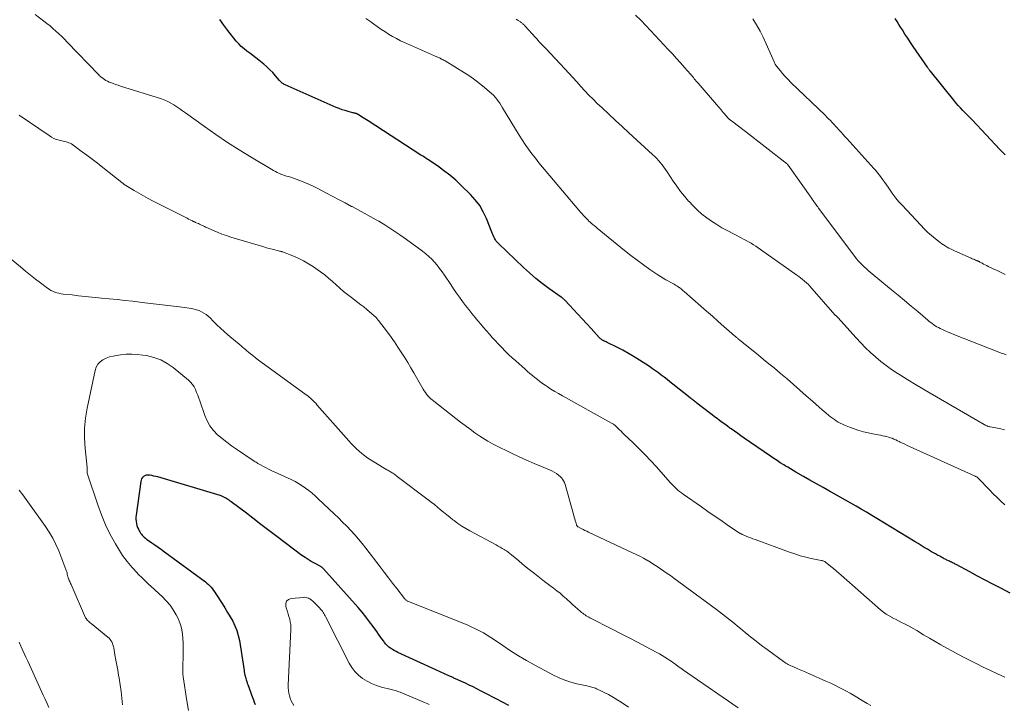
# Model space of a CAD drawing. Units: feet. Extents: x 1945000 to 1950039, y 539994 to 545000.
# Drawn here: x 1945374 to 1945585, y 541630 to 541777 of the extents above; entities that cross this region are included whole.
import ezdxf

# ---------------------------------------------------------------- set-up
doc = ezdxf.new("R2010")
doc.units = ezdxf.units.FT
doc.header["$LTSCALE"] = 100
doc.header["$MEASUREMENT"] = 0
doc.layers.add('CONTOUR INDEX', color=32, linetype='Continuous', lineweight=25)
doc.layers.add('CONTOUR INTERMEDIATE', color=40, linetype='Continuous', lineweight=15)

msp = doc.modelspace()

# ---------------------------------------------------------------- linework, layer by layer
at = {"layer": 'CONTOUR INDEX', "flags": 128}
for points, elevation in [([(1945586.43, 541653.91), (1945584.41, 541654.97), (1945582.75, 541655.84), (1945581.09, 541656.72), (1945579.44, 541657.6), (1945577.79, 541658.49), (1945574.89, 541660.05), (1945574.69, 541660.15), (1945574.49, 541660.26), (1945574.28, 541660.36), (1945574.08, 541660.45), (1945573.87, 541660.55), (1945573.66, 541660.64), (1945573.46, 541660.74), (1945573.25, 541660.84), (1945572.9, 541661.01), (1945572.71, 541661.11), (1945572.52, 541661.21), (1945572.32, 541661.3), (1945572.13, 541661.41), (1945571.94, 541661.51), (1945571.75, 541661.61), (1945571.56, 541661.71), (1945571.37, 541661.81), (1945570.89, 541662.07), (1945570.46, 541662.31), (1945570.03, 541662.55), (1945569.61, 541662.8), (1945569.19, 541663.04), (1945568.71, 541663.33), (1945568.05, 541663.73), (1945567.39, 541664.13), (1945566.73, 541664.52), (1945566.08, 541664.92), (1945557.89, 541669.91), (1945556.79, 541670.57), (1945555.68, 541671.23), (1945554.57, 541671.88), (1945553.45, 541672.52), (1945547.77, 541675.74), (1945546.37, 541676.53), (1945544.97, 541677.32), (1945543.58, 541678.11), (1945542.18, 541678.9), (1945540.55, 541679.83), (1945539.97, 541680.16), (1945539.39, 541680.5), (1945538.82, 541680.85), (1945538.24, 541681.2), (1945537.95, 541681.38), (1945537.23, 541681.83), (1945536.52, 541682.29), (1945535.82, 541682.76), (1945535.12, 541683.24), (1945529.52, 541687.08), (1945528.81, 541687.57), (1945528.11, 541688.06), (1945527.42, 541688.55), (1945526.72, 541689.05), (1945526.44, 541689.25), (1945525.89, 541689.65), (1945525.34, 541690.06), (1945524.79, 541690.46), (1945524.24, 541690.87), (1945523.7, 541691.27), (1945523.15, 541691.68), (1945522.61, 541692.1), (1945522.07, 541692.51), (1945519.39, 541694.57), (1945519.21, 541694.71), (1945519.02, 541694.86), (1945518.84, 541695), (1945518.65, 541695.15), (1945518.47, 541695.29), (1945518.29, 541695.44), (1945518.1, 541695.58), (1945517.92, 541695.73), (1945514.22, 541698.65), (1945513.61, 541699.14), (1945512.99, 541699.62), (1945512.37, 541700.1), (1945511.75, 541700.57), (1945511.12, 541701.04), (1945510.49, 541701.5), (1945509.85, 541701.95), (1945509.2, 541702.38), (1945507.1, 541703.76), (1945505.91, 541704.51), (1945504.71, 541705.22), (1945503.49, 541705.89), (1945502.24, 541706.53), (1945500.13, 541707.56), (1945499.93, 541707.66), (1945499.73, 541707.76), (1945499.53, 541707.86), (1945499.33, 541707.97), (1945499.14, 541708.07), (1945499.04, 541708.13), (1945498.95, 541708.19), (1945498.85, 541708.25), (1945498.76, 541708.33), (1945498.68, 541708.4), (1945498.59, 541708.48), (1945498.51, 541708.56), (1945498.43, 541708.65), (1945496.72, 541710.54), (1945495.78, 541711.57), (1945494.84, 541712.6), (1945493.89, 541713.62), (1945492.94, 541714.64), (1945491.17, 541716.53), (1945491.07, 541716.63), (1945490.97, 541716.73), (1945490.87, 541716.82), (1945490.76, 541716.91), (1945490.65, 541717), (1945490.54, 541717.08), (1945490.43, 541717.17), (1945490.32, 541717.25), (1945487.67, 541719.13), (1945486.25, 541720.18), (1945484.87, 541721.27), (1945483.53, 541722.42), (1945482.23, 541723.61), (1945476.89, 541728.71), (1945476.65, 541728.97), (1945476.43, 541729.24), (1945476.23, 541729.53), (1945476.06, 541729.84), (1945475.91, 541730.15), (1945475.76, 541730.48), (1945475.62, 541730.8), (1945475.48, 541731.13), (1945474.32, 541734.05), (1945473.65, 541735.47), (1945472.87, 541736.82), (1945471.93, 541738.06), (1945470.88, 541739.23), (1945468.94, 541741.14), (1945467.73, 541742.27), (1945466.48, 541743.35), (1945465.16, 541744.36), (1945463.81, 541745.32), (1945461.77, 541746.67), (1945461.4, 541746.92), (1945461.04, 541747.16), (1945460.67, 541747.39), (1945460.3, 541747.63), (1945448.97, 541754.94), (1945448.63, 541755.16), (1945448.28, 541755.39), (1945447.94, 541755.61), (1945447.59, 541755.84), (1945447.07, 541756.19), (1945446.99, 541756.24), (1945446.91, 541756.29), (1945446.82, 541756.34), (1945446.74, 541756.39), (1945446.66, 541756.43), (1945446.57, 541756.47), (1945446.48, 541756.5), (1945446.39, 541756.53), (1945446.3, 541756.56), (1945446.16, 541756.6), (1945446.02, 541756.64), (1945445.88, 541756.68), (1945445.74, 541756.71), (1945444.71, 541756.97), (1945444.07, 541757.15), (1945443.43, 541757.35), (1945442.8, 541757.59), (1945442.18, 541757.84), (1945431.21, 541762.69), (1945431.04, 541762.77), (1945430.88, 541762.85), (1945430.72, 541762.95), (1945430.56, 541763.05), (1945430.42, 541763.17), (1945430.28, 541763.29), (1945430.15, 541763.42), (1945430.02, 541763.56), (1945429.14, 541764.61), (1945428.56, 541765.27), (1945427.96, 541765.9), (1945427.33, 541766.49), (1945426.67, 541767.07), (1945425.58, 541767.97), (1945424.97, 541768.47), (1945424.34, 541768.95), (1945423.7, 541769.42), (1945423.06, 541769.88), (1945422.43, 541770.35), (1945421.83, 541770.86), (1945421.28, 541771.42), (1945420.76, 541772.01), (1945418.94, 541774.26), (1945418.08, 541775.42), (1945417.27, 541776.63)], 1060), ([(1945585.34, 541747.66), (1945584.8, 541748.23), (1945584.25, 541748.8), (1945578.34, 541755.11), (1945577.84, 541755.64), (1945577.33, 541756.17), (1945576.82, 541756.69), (1945576.31, 541757.2), (1945575.81, 541757.72), (1945575.31, 541758.26), (1945574.83, 541758.8), (1945574.37, 541759.36), (1945569.35, 541765.57), (1945569.26, 541765.68), (1945569.18, 541765.78), (1945569.1, 541765.89), (1945569.03, 541766), (1945568.95, 541766.11), (1945568.87, 541766.22), (1945568.8, 541766.33), (1945568.72, 541766.44), (1945565.68, 541770.86), (1945565.08, 541771.74), (1945564.49, 541772.62), (1945563.91, 541773.51), (1945563.35, 541774.41), (1945562.99, 541774.98), (1945562.6, 541775.59), (1945562.22, 541776.2), (1945561.84, 541776.82)], 1080), ([(1945479.13, 541629.87), (1945477.76, 541630.59), (1945476.39, 541631.31), (1945473.89, 541632.64), (1945473.08, 541633.06), (1945472.27, 541633.47), (1945471.46, 541633.87), (1945470.64, 541634.27), (1945469.82, 541634.65), (1945469, 541635.03), (1945468.17, 541635.41), (1945467.34, 541635.78), (1945467.16, 541635.87), (1945466.24, 541636.28), (1945465.32, 541636.69), (1945464.4, 541637.11), (1945463.48, 541637.53), (1945455.37, 541641.25), (1945454.96, 541641.44), (1945454.57, 541641.65), (1945454.18, 541641.88), (1945453.8, 541642.13), (1945453.45, 541642.4), (1945453.11, 541642.69), (1945452.81, 541643.02), (1945452.53, 541643.36), (1945452.32, 541643.66), (1945451.95, 541644.17), (1945451.58, 541644.68), (1945451.21, 541645.19), (1945450.84, 541645.71), (1945450.07, 541646.79), (1945449.3, 541647.83), (1945448.51, 541648.86), (1945447.69, 541649.86), (1945446.84, 541650.84), (1945439.47, 541659.14), (1945439.39, 541659.22), (1945439.3, 541659.3), (1945439.21, 541659.38), (1945439.12, 541659.45), (1945439.02, 541659.52), (1945438.92, 541659.58), (1945438.82, 541659.64), (1945438.72, 541659.7), (1945437.51, 541660.32), (1945436.82, 541660.71), (1945436.14, 541661.11), (1945435.48, 541661.55), (1945434.83, 541662.02), (1945429.46, 541666.07), (1945427.75, 541667.36), (1945426.05, 541668.65), (1945424.34, 541669.94), (1945422.64, 541671.23), (1945419.68, 541673.46), (1945419.45, 541673.63), (1945419.22, 541673.8), (1945418.99, 541673.96), (1945418.76, 541674.12), (1945418.56, 541674.25), (1945418.42, 541674.33), (1945418.27, 541674.42), (1945418.13, 541674.5), (1945417.98, 541674.57), (1945417.82, 541674.63), (1945417.67, 541674.7), (1945417.51, 541674.75), (1945417.35, 541674.8), (1945403.95, 541678.78), (1945403.54, 541678.89), (1945403.12, 541678.99), (1945402.7, 541679.08), (1945402.28, 541679.16), (1945402.08, 541679.19), (1945401.76, 541679.2), (1945401.46, 541679.16), (1945401.18, 541679.04), (1945400.91, 541678.88), (1945400.69, 541678.65), (1945400.5, 541678.4), (1945400.38, 541678.11), (1945400.3, 541677.8), (1945399.32, 541670.63), (1945399.28, 541670.18), (1945399.27, 541669.73), (1945399.31, 541669.29), (1945399.38, 541668.85), (1945399.39, 541668.79), (1945399.5, 541668.38), (1945399.63, 541667.99), (1945399.8, 541667.61), (1945399.99, 541667.23), (1945400.12, 541667.02), (1945400.28, 541666.77), (1945400.45, 541666.53), (1945400.65, 541666.31), (1945400.85, 541666.09), (1945401.07, 541665.89), (1945401.3, 541665.69), (1945401.54, 541665.51), (1945401.78, 541665.33), (1945402.67, 541664.73), (1945403.36, 541664.25), (1945404.05, 541663.77), (1945404.73, 541663.28), (1945405.41, 541662.79), (1945414.16, 541656.36), (1945414.49, 541656.1), (1945414.81, 541655.81), (1945415.11, 541655.5), (1945415.39, 541655.18), (1945415.66, 541654.84), (1945415.91, 541654.5), (1945416.16, 541654.14), (1945416.39, 541653.78), (1945417.73, 541651.69), (1945418.31, 541650.76), (1945418.89, 541649.82), (1945419.45, 541648.88), (1945420, 541647.92), (1945420.49, 541646.94), (1945420.9, 541645.94), (1945421.2, 541644.9), (1945421.43, 541643.83), (1945422.43, 541637.38), (1945422.46, 541637.21), (1945422.49, 541637.04), (1945422.52, 541636.87), (1945422.55, 541636.69), (1945422.58, 541636.52), (1945422.62, 541636.36), (1945422.66, 541636.19), (1945422.71, 541636.02), (1945422.8, 541635.7), (1945422.9, 541635.37), (1945423.01, 541635.04), (1945423.12, 541634.71), (1945423.23, 541634.39), (1945424.23, 541631.6), (1945424.42, 541631.09), (1945424.62, 541630.58), (1945424.83, 541630.08)], 1040)]:
    msp.add_lwpolyline(points, dxfattribs=dict(at, elevation=elevation))
at = {"layer": 'CONTOUR INTERMEDIATE', "flags": 128}
for points, elevation in [([(1945585.27, 541635.98), (1945583.73, 541636.68), (1945582.19, 541637.39), (1945580.67, 541638.12), (1945579.15, 541638.87), (1945577.88, 541639.51), (1945576.61, 541640.16), (1945575.34, 541640.82), (1945574.09, 541641.49), (1945572.84, 541642.18), (1945571.6, 541642.89), (1945570.36, 541643.6), (1945569.13, 541644.32), (1945567.91, 541645.05), (1945566.43, 541645.94), (1945565.79, 541646.31), (1945565.15, 541646.67), (1945564.5, 541647.02), (1945563.84, 541647.36), (1945563.18, 541647.68), (1945562.51, 541648.02), (1945561.85, 541648.35), (1945561.19, 541648.68), (1945561.17, 541648.69), (1945560.52, 541649.06), (1945559.88, 541649.45), (1945559.28, 541649.9), (1945558.7, 541650.37), (1945550.28, 541657.76), (1945549.72, 541658.24), (1945549.16, 541658.72), (1945548.6, 541659.19), (1945548.04, 541659.66), (1945546.93, 541660.58), (1945546.82, 541660.66), (1945546.79, 541660.67), (1945546.78, 541660.68), (1945546.76, 541660.69), (1945546.51, 541660.78), (1945546.37, 541660.82), (1945546.23, 541660.87), (1945546.09, 541660.91), (1945545.94, 541660.94), (1945543.85, 541661.37), (1945542.67, 541661.64), (1945541.5, 541661.95), (1945540.34, 541662.31), (1945539.19, 541662.7), (1945531.86, 541665.39), (1945531.37, 541665.57), (1945530.89, 541665.75), (1945530.41, 541665.94), (1945529.94, 541666.13), (1945529.15, 541666.45), (1945529.07, 541666.49), (1945528.98, 541666.52), (1945528.9, 541666.56), (1945528.82, 541666.61), (1945528.74, 541666.65), (1945528.66, 541666.7), (1945528.58, 541666.74), (1945528.51, 541666.79), (1945525.87, 541668.57), (1945524.48, 541669.51), (1945523.1, 541670.46), (1945521.72, 541671.41), (1945520.34, 541672.37), (1945516.42, 541675.11), (1945516.05, 541675.38), (1945515.68, 541675.67), (1945515.32, 541675.97), (1945514.98, 541676.28), (1945514.64, 541676.6), (1945514.31, 541676.93), (1945513.99, 541677.26), (1945513.67, 541677.61), (1945510.71, 541680.93), (1945509.5, 541682.25), (1945508.27, 541683.55), (1945507.01, 541684.83), (1945505.73, 541686.08), (1945503.75, 541687.97), (1945503.45, 541688.26), (1945503.14, 541688.56), (1945502.83, 541688.85), (1945502.53, 541689.15), (1945502.15, 541689.52), (1945502.03, 541689.63), (1945501.91, 541689.74), (1945501.79, 541689.85), (1945501.66, 541689.95), (1945501.53, 541690.05), (1945501.4, 541690.14), (1945501.26, 541690.23), (1945501.12, 541690.31), (1945490.58, 541696.15), (1945489.75, 541696.62), (1945488.94, 541697.1), (1945488.13, 541697.6), (1945487.34, 541698.12), (1945486.9, 541698.42), (1945486.34, 541698.81), (1945485.78, 541699.21), (1945485.24, 541699.62), (1945484.69, 541700.04), (1945484.16, 541700.47), (1945483.63, 541700.91), (1945483.11, 541701.36), (1945482.6, 541701.81), (1945480.58, 541703.6), (1945479.82, 541704.3), (1945479.07, 541705.01), (1945478.34, 541705.73), (1945477.62, 541706.46), (1945477.49, 541706.6), (1945476.84, 541707.28), (1945476.2, 541707.96), (1945475.57, 541708.65), (1945474.94, 541709.35), (1945474.32, 541710.05), (1945473.7, 541710.76), (1945473.09, 541711.47), (1945472.49, 541712.19), (1945471.9, 541712.9), (1945471.21, 541713.75), (1945470.52, 541714.61), (1945469.86, 541715.47), (1945469.2, 541716.35), (1945468.55, 541717.23), (1945467.92, 541718.12), (1945467.3, 541719.02), (1945466.68, 541719.92), (1945465.32, 541721.96), (1945464.82, 541722.68), (1945464.3, 541723.38), (1945463.75, 541724.06), (1945463.19, 541724.73), (1945462.6, 541725.37), (1945461.98, 541725.98), (1945461.32, 541726.54), (1945460.63, 541727.08), (1945457.22, 541729.58), (1945455.77, 541730.61), (1945454.29, 541731.61), (1945452.79, 541732.56), (1945451.26, 541733.47), (1945450.72, 541733.78), (1945449.44, 541734.51), (1945448.15, 541735.23), (1945446.86, 541735.93), (1945445.55, 541736.63), (1945445.46, 541736.67), (1945444.11, 541737.39), (1945442.76, 541738.1), (1945441.41, 541738.81), (1945440.06, 541739.52), (1945438.06, 541740.57), (1945437.24, 541740.98), (1945436.42, 541741.37), (1945435.58, 541741.73), (1945434.73, 541742.07), (1945434.14, 541742.29), (1945433.58, 541742.5), (1945433.01, 541742.7), (1945432.43, 541742.88), (1945431.85, 541743.06), (1945431.52, 541743.16), (1945431.11, 541743.29), (1945430.71, 541743.43), (1945430.31, 541743.59), (1945429.91, 541743.76), (1945429.52, 541743.94), (1945429.14, 541744.14), (1945428.76, 541744.34), (1945428.39, 541744.55), (1945423.96, 541747.18), (1945421.4, 541748.75), (1945418.87, 541750.36), (1945416.38, 541752.04), (1945413.93, 541753.77), (1945409.87, 541756.7), (1945409.26, 541757.13), (1945408.65, 541757.56), (1945408.03, 541757.98), (1945407.41, 541758.39), (1945406.78, 541758.77), (1945406.13, 541759.11), (1945405.45, 541759.4), (1945404.75, 541759.65), (1945396, 541762.41), (1945395.47, 541762.58), (1945394.94, 541762.76), (1945394.41, 541762.95), (1945393.88, 541763.14), (1945393.53, 541763.27), (1945393.19, 541763.42), (1945392.86, 541763.59), (1945392.55, 541763.78), (1945392.25, 541764), (1945392, 541764.2), (1945391.83, 541764.33), (1945391.67, 541764.47), (1945391.52, 541764.62), (1945391.37, 541764.77), (1945384.58, 541771.8), (1945383.98, 541772.4), (1945383.39, 541773), (1945382.78, 541773.58), (1945382.16, 541774.16), (1945381.53, 541774.72), (1945380.89, 541775.27), (1945380.24, 541775.8), (1945379.57, 541776.31), (1945377.74, 541777.68)], 1056), ([(1945585.26, 541672.86), (1945584.44, 541673.64), (1945583.62, 541674.42), (1945582.82, 541675.21), (1945582.03, 541676.02), (1945579.57, 541678.54), (1945579.5, 541678.6), (1945579.43, 541678.67), (1945579.36, 541678.72), (1945579.28, 541678.78), (1945579.19, 541678.83), (1945579.11, 541678.88), (1945579.03, 541678.92), (1945578.94, 541678.96), (1945564.87, 541685.31), (1945564.38, 541685.54), (1945563.88, 541685.77), (1945563.39, 541686), (1945562.9, 541686.25), (1945562.65, 541686.37), (1945562.29, 541686.55), (1945561.92, 541686.72), (1945561.55, 541686.89), (1945561.18, 541687.05), (1945560.81, 541687.19), (1945560.42, 541687.32), (1945560.04, 541687.42), (1945559.64, 541687.51), (1945559.54, 541687.53), (1945559.09, 541687.61), (1945558.64, 541687.7), (1945558.19, 541687.79), (1945557.74, 541687.88), (1945556.06, 541688.23), (1945555.03, 541688.47), (1945554.01, 541688.75), (1945553.01, 541689.09), (1945552.01, 541689.46), (1945550.96, 541689.89), (1945550.51, 541690.09), (1945550.07, 541690.3), (1945549.63, 541690.54), (1945549.21, 541690.79), (1945548.8, 541691.06), (1945548.4, 541691.35), (1945548, 541691.65), (1945547.62, 541691.96), (1945546.94, 541692.53), (1945546.22, 541693.14), (1945545.51, 541693.75), (1945544.81, 541694.37), (1945544.1, 541695), (1945542.79, 541696.17), (1945541.43, 541697.38), (1945540.07, 541698.57), (1945538.68, 541699.75), (1945537.29, 541700.92), (1945535.88, 541702.1), (1945534.77, 541703.02), (1945533.65, 541703.94), (1945532.54, 541704.85), (1945531.42, 541705.75), (1945529.71, 541707.12), (1945529.44, 541707.34), (1945529.17, 541707.56), (1945528.9, 541707.77), (1945528.63, 541707.99), (1945528.31, 541708.24), (1945528.2, 541708.34), (1945528.09, 541708.43), (1945527.98, 541708.52), (1945527.87, 541708.61), (1945527.76, 541708.7), (1945527.65, 541708.8), (1945527.54, 541708.89), (1945527.43, 541708.99), (1945525.17, 541710.98), (1945523.94, 541712.07), (1945522.7, 541713.16), (1945521.46, 541714.25), (1945520.22, 541715.33), (1945516.63, 541718.47), (1945516.46, 541718.61), (1945516.3, 541718.75), (1945516.14, 541718.89), (1945515.98, 541719.03), (1945515.81, 541719.16), (1945515.64, 541719.29), (1945515.46, 541719.41), (1945515.29, 541719.53), (1945515.07, 541719.66), (1945514.79, 541719.84), (1945514.49, 541720.01), (1945514.2, 541720.18), (1945513.9, 541720.34), (1945513.32, 541720.64), (1945512.73, 541720.95), (1945512.16, 541721.29), (1945511.59, 541721.64), (1945511.04, 541722), (1945509.33, 541723.17), (1945507.94, 541724.15), (1945506.57, 541725.15), (1945505.22, 541726.19), (1945503.89, 541727.25), (1945498, 541732.04), (1945497.71, 541732.28), (1945497.42, 541732.52), (1945497.12, 541732.77), (1945496.83, 541733.02), (1945496.55, 541733.27), (1945496.27, 541733.53), (1945496, 541733.8), (1945495.73, 541734.07), (1945495.54, 541734.28), (1945495.18, 541734.67), (1945494.82, 541735.06), (1945494.48, 541735.46), (1945494.13, 541735.86), (1945487.1, 541744.12), (1945486.32, 541745.05), (1945485.55, 541745.99), (1945484.79, 541746.95), (1945484.04, 541747.91), (1945483.32, 541748.89), (1945482.61, 541749.89), (1945481.94, 541750.9), (1945481.3, 541751.93), (1945477.76, 541757.78), (1945477.47, 541758.25), (1945477.16, 541758.71), (1945476.84, 541759.16), (1945476.52, 541759.6), (1945476.17, 541760.03), (1945475.8, 541760.44), (1945475.41, 541760.82), (1945475, 541761.19), (1945473.85, 541762.16), (1945472.84, 541762.97), (1945471.81, 541763.76), (1945470.74, 541764.49), (1945469.65, 541765.2), (1945465.47, 541767.78), (1945465.27, 541767.9), (1945465.07, 541768.02), (1945464.87, 541768.12), (1945464.66, 541768.23), (1945464.59, 541768.26), (1945464.42, 541768.35), (1945464.24, 541768.43), (1945464.07, 541768.5), (1945463.89, 541768.58), (1945463.72, 541768.65), (1945463.54, 541768.72), (1945463.37, 541768.8), (1945463.2, 541768.87), (1945456.8, 541771.7), (1945455.92, 541772.11), (1945455.05, 541772.55), (1945454.2, 541773.03), (1945453.37, 541773.53), (1945452.55, 541774.06), (1945451.74, 541774.6), (1945450.94, 541775.16), (1945450.14, 541775.72), (1945449.59, 541776.12), (1945448.52, 541776.88)], 1064), ([(1945585.23, 541688.87), (1945584.15, 541689.12), (1945582.16, 541689.52), (1945582.06, 541689.54), (1945581.96, 541689.56), (1945581.87, 541689.58), (1945581.77, 541689.6), (1945581.67, 541689.63), (1945581.57, 541689.65), (1945581.48, 541689.69), (1945581.39, 541689.72), (1945581.33, 541689.75), (1945581.22, 541689.8), (1945581.1, 541689.86), (1945580.98, 541689.92), (1945580.87, 541689.98), (1945569.34, 541696.69), (1945567.74, 541697.64), (1945566.13, 541698.6), (1945564.54, 541699.57), (1945562.96, 541700.56), (1945562.26, 541700.99), (1945561.05, 541701.79), (1945559.86, 541702.63), (1945558.71, 541703.52), (1945557.59, 541704.45), (1945556.5, 541705.42), (1945555.45, 541706.42), (1945554.43, 541707.46), (1945553.44, 541708.52), (1945549.54, 541712.88), (1945549.49, 541712.93), (1945549.45, 541712.98), (1945549.41, 541713.02), (1945549.36, 541713.07), (1945549.32, 541713.11), (1945549.27, 541713.15), (1945549.22, 541713.19), (1945549.17, 541713.23), (1945549.1, 541713.29), (1945549.09, 541713.31), (1945549.07, 541713.32), (1945549.06, 541713.33), (1945549.04, 541713.35), (1945548.98, 541713.4), (1945548.93, 541713.46), (1945543.58, 541719.6), (1945543.5, 541719.69), (1945543.43, 541719.77), (1945543.35, 541719.85), (1945543.27, 541719.93), (1945543.18, 541720.02), (1945543.1, 541720.1), (1945543.01, 541720.18), (1945542.92, 541720.25), (1945542.34, 541720.73), (1945541.96, 541721.05), (1945541.57, 541721.35), (1945541.18, 541721.65), (1945540.78, 541721.94), (1945532.99, 541727.46), (1945532.5, 541727.81), (1945531.99, 541728.14), (1945531.48, 541728.46), (1945530.96, 541728.77), (1945530.44, 541729.07), (1945529.91, 541729.37), (1945529.38, 541729.66), (1945528.84, 541729.94), (1945525.86, 541731.48), (1945524.72, 541732.11), (1945523.61, 541732.76), (1945522.53, 541733.47), (1945521.48, 541734.21), (1945520.46, 541735.01), (1945519.49, 541735.85), (1945518.57, 541736.75), (1945517.68, 541737.69), (1945517.59, 541737.79), (1945516.72, 541738.83), (1945515.87, 541739.88), (1945515.06, 541740.98), (1945514.29, 541742.09), (1945513.02, 541744.03), (1945512.67, 541744.53), (1945512.32, 541745.04), (1945511.95, 541745.53), (1945511.57, 541746.01), (1945511.17, 541746.48), (1945510.76, 541746.93), (1945510.33, 541747.37), (1945509.89, 541747.79), (1945504.82, 541752.4), (1945503.37, 541753.72), (1945501.93, 541755.05), (1945500.49, 541756.39), (1945499.06, 541757.74), (1945498.05, 541758.69), (1945497.14, 541759.57), (1945496.25, 541760.47), (1945495.38, 541761.4), (1945494.52, 541762.33), (1945493.67, 541763.28), (1945492.82, 541764.22), (1945491.96, 541765.15), (1945491.09, 541766.08), (1945487.03, 541770.41), (1945486.75, 541770.7), (1945486.48, 541770.99), (1945486.2, 541771.29), (1945485.92, 541771.58), (1945485.64, 541771.88), (1945485.36, 541772.17), (1945485.09, 541772.47), (1945484.82, 541772.77), (1945482.59, 541775.23), (1945482.48, 541775.35), (1945482.36, 541775.47), (1945482.24, 541775.59), (1945482.12, 541775.71), (1945481.99, 541775.81), (1945481.86, 541775.92), (1945481.72, 541776.02), (1945481.58, 541776.11), (1945481.09, 541776.43), (1945480.7, 541776.68)], 1068), ([(1945585.6, 541704.91), (1945585.05, 541705.1), (1945584.51, 541705.3), (1945583.97, 541705.51), (1945574.37, 541709.28), (1945573.75, 541709.53), (1945573.14, 541709.79), (1945572.53, 541710.06), (1945571.93, 541710.34), (1945571.44, 541710.57), (1945571.09, 541710.74), (1945570.74, 541710.93), (1945570.4, 541711.14), (1945570.07, 541711.36), (1945569.74, 541711.59), (1945569.42, 541711.83), (1945569.11, 541712.07), (1945568.8, 541712.32), (1945566.63, 541714.17), (1945565.23, 541715.34), (1945563.83, 541716.51), (1945562.43, 541717.68), (1945561.03, 541718.84), (1945556.48, 541722.58), (1945556.03, 541722.96), (1945555.58, 541723.35), (1945555.15, 541723.75), (1945554.72, 541724.16), (1945554.31, 541724.59), (1945553.91, 541725.02), (1945553.53, 541725.48), (1945553.17, 541725.94), (1945545.39, 541736.31), (1945545.23, 541736.54), (1945545.06, 541736.76), (1945544.9, 541736.99), (1945544.73, 541737.22), (1945544.52, 541737.52), (1945544.46, 541737.6), (1945544.41, 541737.68), (1945544.35, 541737.76), (1945544.3, 541737.84), (1945544.24, 541737.92), (1945544.19, 541738), (1945544.13, 541738.09), (1945544.08, 541738.17), (1945544.01, 541738.29), (1945543.91, 541738.43), (1945543.82, 541738.56), (1945543.72, 541738.7), (1945543.63, 541738.84), (1945538.88, 541745.47), (1945538.81, 541745.57), (1945538.74, 541745.66), (1945538.66, 541745.75), (1945538.57, 541745.84), (1945538.49, 541745.92), (1945538.4, 541746), (1945538.31, 541746.07), (1945538.22, 541746.15), (1945529.78, 541752.67), (1945529.19, 541753.13), (1945528.59, 541753.59), (1945527.98, 541754.05), (1945527.38, 541754.51), (1945526.31, 541755.32), (1945526.25, 541755.37), (1945526.18, 541755.42), (1945526.12, 541755.48), (1945526.06, 541755.54), (1945526, 541755.6), (1945525.94, 541755.66), (1945525.88, 541755.72), (1945525.83, 541755.79), (1945525, 541756.77), (1945524.53, 541757.33), (1945524.06, 541757.89), (1945523.58, 541758.44), (1945523.11, 541758.99), (1945519.66, 541763), (1945519.45, 541763.24), (1945519.24, 541763.48), (1945519.03, 541763.73), (1945518.82, 541763.97), (1945518.61, 541764.21), (1945518.4, 541764.45), (1945518.18, 541764.7), (1945517.97, 541764.94), (1945516.7, 541766.4), (1945515.84, 541767.37), (1945514.99, 541768.33), (1945514.12, 541769.29), (1945513.24, 541770.24), (1945509.53, 541774.24), (1945508.45, 541775.37), (1945507.34, 541776.47), (1945506.21, 541777.55)], 1072), ([(1945585.33, 541722.13), (1945584.47, 541722.53), (1945583.62, 541722.93), (1945582.77, 541723.33), (1945581.73, 541723.83), (1945581.4, 541723.99), (1945581.08, 541724.15), (1945580.75, 541724.32), (1945580.43, 541724.49), (1945579.96, 541724.75), (1945579.87, 541724.8), (1945579.79, 541724.84), (1945579.71, 541724.88), (1945579.63, 541724.93), (1945579.54, 541724.97), (1945579.46, 541725.01), (1945579.37, 541725.04), (1945579.29, 541725.08), (1945579, 541725.18), (1945578.77, 541725.27), (1945578.55, 541725.37), (1945578.32, 541725.46), (1945578.1, 541725.56), (1945574.49, 541727.17), (1945574.09, 541727.35), (1945573.69, 541727.55), (1945573.3, 541727.76), (1945572.92, 541727.97), (1945572.54, 541728.2), (1945572.17, 541728.44), (1945571.81, 541728.69), (1945571.45, 541728.96), (1945570.45, 541729.73), (1945569.62, 541730.41), (1945568.81, 541731.11), (1945568.04, 541731.85), (1945567.29, 541732.62), (1945563.31, 541736.89), (1945562.63, 541737.66), (1945561.97, 541738.45), (1945561.34, 541739.27), (1945560.74, 541740.1), (1945560.3, 541740.76), (1945559.94, 541741.28), (1945559.57, 541741.8), (1945559.2, 541742.32), (1945558.83, 541742.83), (1945558.45, 541743.34), (1945558.06, 541743.84), (1945557.65, 541744.32), (1945557.23, 541744.8), (1945551.45, 541751.19), (1945551.05, 541751.63), (1945550.64, 541752.08), (1945550.24, 541752.52), (1945549.84, 541752.96), (1945549.76, 541753.05), (1945549.39, 541753.45), (1945549.03, 541753.84), (1945548.67, 541754.23), (1945548.31, 541754.63), (1945547.94, 541755.02), (1945547.57, 541755.4), (1945547.19, 541755.78), (1945546.81, 541756.16), (1945539.49, 541763.19), (1945538.88, 541763.8), (1945538.29, 541764.42), (1945537.72, 541765.07), (1945537.17, 541765.73), (1945536.44, 541766.65), (1945536.28, 541766.87), (1945536.13, 541767.1), (1945536, 541767.34), (1945535.88, 541767.59), (1945534.2, 541771.47), (1945533.57, 541772.83), (1945532.89, 541774.17), (1945532.14, 541775.47), (1945531.35, 541776.75)], 1076), ([(1945556.58, 541629.92), (1945555.83, 541630.34), (1945555.09, 541630.77), (1945554.36, 541631.21), (1945553.63, 541631.66), (1945552.89, 541632.09), (1945552.15, 541632.52), (1945551.41, 541632.94), (1945550.97, 541633.18), (1945549.99, 541633.7), (1945549.01, 541634.21), (1945548.01, 541634.69), (1945547, 541635.14), (1945543.5, 541636.68), (1945542.83, 541636.97), (1945542.16, 541637.26), (1945541.49, 541637.55), (1945540.82, 541637.83), (1945540.04, 541638.16), (1945539.75, 541638.28), (1945539.48, 541638.41), (1945539.2, 541638.54), (1945538.93, 541638.68), (1945538.66, 541638.83), (1945538.4, 541638.99), (1945538.14, 541639.15), (1945537.89, 541639.33), (1945534.41, 541641.85), (1945533.21, 541642.74), (1945532.03, 541643.64), (1945530.86, 541644.57), (1945529.71, 541645.51), (1945528.67, 541646.38), (1945528.04, 541646.9), (1945527.41, 541647.42), (1945526.79, 541647.94), (1945526.16, 541648.45), (1945525.52, 541648.96), (1945524.88, 541649.46), (1945524.23, 541649.96), (1945523.58, 541650.44), (1945514.4, 541657.17), (1945513.7, 541657.68), (1945513.01, 541658.17), (1945512.31, 541658.67), (1945511.6, 541659.15), (1945510.89, 541659.63), (1945510.17, 541660.09), (1945509.44, 541660.53), (1945508.7, 541660.96), (1945508.67, 541660.98), (1945507.91, 541661.4), (1945507.13, 541661.82), (1945506.35, 541662.21), (1945505.57, 541662.59), (1945496.19, 541666.99), (1945495.79, 541667.18), (1945495.39, 541667.37), (1945494.99, 541667.57), (1945494.59, 541667.77), (1945493.95, 541668.09), (1945493.88, 541668.14), (1945493.82, 541668.18), (1945493.76, 541668.24), (1945493.71, 541668.3), (1945493.66, 541668.38), (1945493.63, 541668.44), (1945493.6, 541668.51), (1945493.58, 541668.58), (1945493.43, 541669.14), (1945493.33, 541669.49), (1945493.23, 541669.85), (1945493.13, 541670.2), (1945493.03, 541670.55), (1945491.14, 541677.18), (1945491, 541677.57), (1945490.83, 541677.94), (1945490.6, 541678.28), (1945490.35, 541678.6), (1945490.15, 541678.81), (1945489.74, 541679.2), (1945489.31, 541679.54), (1945488.84, 541679.83), (1945488.34, 541680.07), (1945486.13, 541680.99), (1945484.51, 541681.68), (1945482.9, 541682.39), (1945481.3, 541683.12), (1945479.71, 541683.87), (1945476.17, 541685.58), (1945475.63, 541685.85), (1945475.1, 541686.14), (1945474.59, 541686.45), (1945474.08, 541686.77), (1945472.92, 541687.53), (1945471.85, 541688.25), (1945470.8, 541688.99), (1945469.76, 541689.76), (1945468.73, 541690.54), (1945463.05, 541694.98), (1945462.71, 541695.25), (1945462.39, 541695.53), (1945462.09, 541695.84), (1945461.8, 541696.15), (1945461.52, 541696.48), (1945461.26, 541696.82), (1945461.02, 541697.18), (1945460.8, 541697.54), (1945458.79, 541701.03), (1945458.13, 541702.16), (1945457.46, 541703.28), (1945456.78, 541704.39), (1945456.09, 541705.49), (1945455.38, 541706.58), (1945454.65, 541707.66), (1945453.89, 541708.72), (1945453.12, 541709.77), (1945451.21, 541712.26), (1945451.1, 541712.41), (1945450.99, 541712.55), (1945450.87, 541712.69), (1945450.76, 541712.82), (1945450.63, 541712.96), (1945450.51, 541713.09), (1945450.37, 541713.21), (1945450.24, 541713.33), (1945449.3, 541714.13), (1945448.68, 541714.64), (1945448.06, 541715.15), (1945447.43, 541715.64), (1945446.79, 541716.13), (1945445.43, 541717.15), (1945444.58, 541717.81), (1945443.75, 541718.49), (1945442.94, 541719.19), (1945442.15, 541719.91), (1945441.35, 541720.63), (1945440.54, 541721.33), (1945439.69, 541721.99), (1945438.83, 541722.63), (1945437.27, 541723.73), (1945436.22, 541724.41), (1945435.14, 541725.04), (1945434.02, 541725.59), (1945432.87, 541726.08), (1945430.68, 541726.92), (1945430.6, 541726.95), (1945430.52, 541726.98), (1945430.44, 541727), (1945430.35, 541727.02), (1945430.27, 541727.04), (1945430.19, 541727.06), (1945430.11, 541727.08), (1945430.02, 541727.1), (1945429.01, 541727.36), (1945428.43, 541727.51), (1945427.84, 541727.66), (1945427.26, 541727.83), (1945426.67, 541727.99), (1945419.62, 541730.1), (1945418.65, 541730.41), (1945417.69, 541730.75), (1945416.74, 541731.12), (1945415.8, 541731.52), (1945414.46, 541732.12), (1945414.2, 541732.24), (1945413.94, 541732.36), (1945413.68, 541732.48), (1945413.43, 541732.61), (1945413.17, 541732.74), (1945412.91, 541732.86), (1945412.66, 541732.98), (1945412.4, 541733.09), (1945412.04, 541733.24), (1945411.95, 541733.28), (1945411.85, 541733.33), (1945411.76, 541733.37), (1945411.67, 541733.41), (1945411.57, 541733.46), (1945411.48, 541733.5), (1945411.39, 541733.55), (1945411.3, 541733.59), (1945410.87, 541733.8), (1945410.56, 541733.96), (1945410.26, 541734.11), (1945409.95, 541734.26), (1945409.65, 541734.42), (1945402.96, 541737.81), (1945401.93, 541738.35), (1945400.9, 541738.91), (1945399.89, 541739.49), (1945398.88, 541740.08), (1945397.1, 541741.16), (1945396.99, 541741.23), (1945396.88, 541741.3), (1945396.77, 541741.38), (1945396.67, 541741.45), (1945396.56, 541741.53), (1945396.46, 541741.61), (1945396.35, 541741.69), (1945396.25, 541741.77), (1945392.18, 541744.99), (1945391.04, 541745.88), (1945389.9, 541746.77), (1945388.75, 541747.64), (1945387.58, 541748.5), (1945385.77, 541749.84), (1945385.5, 541750.01), (1945385.23, 541750.16), (1945384.94, 541750.28), (1945384.64, 541750.37), (1945384.33, 541750.45), (1945384.02, 541750.53), (1945383.71, 541750.61), (1945383.4, 541750.68), (1945382.85, 541750.82), (1945382.28, 541751), (1945381.73, 541751.22), (1945381.2, 541751.49), (1945380.69, 541751.8), (1945374.27, 541756.18)], 1052), ([(1945528.18, 541629.42), (1945517.41, 541636.8), (1945517.11, 541637.02), (1945516.8, 541637.23), (1945516.5, 541637.45), (1945516.2, 541637.67), (1945515.9, 541637.89), (1945515.6, 541638.11), (1945515.3, 541638.34), (1945515.01, 541638.56), (1945514.92, 541638.63), (1945514.58, 541638.88), (1945514.23, 541639.13), (1945513.88, 541639.38), (1945513.53, 541639.61), (1945513.1, 541639.89), (1945512.53, 541640.25), (1945511.95, 541640.6), (1945511.36, 541640.94), (1945510.76, 541641.26), (1945508.4, 541642.5), (1945506.62, 541643.43), (1945504.84, 541644.36), (1945503.05, 541645.29), (1945501.26, 541646.21), (1945496.48, 541648.66), (1945496.21, 541648.81), (1945495.95, 541648.96), (1945495.68, 541649.11), (1945495.42, 541649.27), (1945495.17, 541649.44), (1945494.92, 541649.62), (1945494.68, 541649.81), (1945494.45, 541650.01), (1945493.83, 541650.56), (1945493.29, 541651.03), (1945492.76, 541651.51), (1945492.23, 541652), (1945491.69, 541652.48), (1945491.43, 541652.72), (1945490.76, 541653.32), (1945490.08, 541653.9), (1945489.38, 541654.46), (1945488.67, 541655.01), (1945487.88, 541655.59), (1945486.77, 541656.43), (1945485.67, 541657.27), (1945484.58, 541658.13), (1945483.49, 541658.99), (1945482.48, 541659.81), (1945481.89, 541660.29), (1945481.3, 541660.77), (1945480.72, 541661.25), (1945480.14, 541661.74), (1945479.71, 541662.11), (1945479.34, 541662.41), (1945478.97, 541662.7), (1945478.58, 541662.96), (1945478.18, 541663.21), (1945478.12, 541663.25), (1945477.69, 541663.5), (1945477.25, 541663.76), (1945476.81, 541664), (1945476.37, 541664.24), (1945470.78, 541667.23), (1945469.9, 541667.73), (1945469.04, 541668.26), (1945468.21, 541668.84), (1945467.4, 541669.44), (1945467.14, 541669.65), (1945466.48, 541670.18), (1945465.82, 541670.71), (1945465.16, 541671.25), (1945464.51, 541671.79), (1945463.85, 541672.33), (1945463.19, 541672.87), (1945462.52, 541673.39), (1945461.85, 541673.91), (1945455.24, 541678.91), (1945455.05, 541679.04), (1945454.87, 541679.18), (1945454.69, 541679.31), (1945454.5, 541679.44), (1945454.48, 541679.46), (1945454.3, 541679.58), (1945454.13, 541679.69), (1945453.95, 541679.81), (1945453.76, 541679.91), (1945453.58, 541680.02), (1945453.4, 541680.13), (1945453.21, 541680.24), (1945453.03, 541680.34), (1945449.61, 541682.41), (1945448.95, 541682.84), (1945448.3, 541683.29), (1945447.67, 541683.78), (1945447.07, 541684.29), (1945446.48, 541684.83), (1945445.91, 541685.38), (1945445.36, 541685.95), (1945444.83, 541686.53), (1945438.04, 541694.25), (1945437.78, 541694.54), (1945437.51, 541694.82), (1945437.24, 541695.09), (1945436.95, 541695.36), (1945436.66, 541695.62), (1945436.36, 541695.87), (1945436.06, 541696.11), (1945435.75, 541696.34), (1945425.26, 541704), (1945424.78, 541704.37), (1945424.29, 541704.74), (1945423.82, 541705.12), (1945423.35, 541705.5), (1945423.06, 541705.75), (1945422.74, 541706.02), (1945422.42, 541706.28), (1945422.1, 541706.55), (1945421.78, 541706.82), (1945418.98, 541709.2), (1945418.18, 541709.9), (1945417.38, 541710.61), (1945416.61, 541711.35), (1945415.85, 541712.09), (1945415.15, 541712.8), (1945414.73, 541713.18), (1945414.29, 541713.54), (1945413.82, 541713.85), (1945413.33, 541714.14), (1945412.81, 541714.38), (1945412.28, 541714.57), (1945411.74, 541714.71), (1945411.18, 541714.82), (1945408.61, 541715.15), (1945406.76, 541715.38), (1945404.91, 541715.61), (1945403.06, 541715.83), (1945401.21, 541716.05), (1945398.58, 541716.36), (1945396.92, 541716.55), (1945395.26, 541716.73), (1945393.59, 541716.9), (1945391.93, 541717.06), (1945391.26, 541717.12), (1945389.85, 541717.26), (1945388.43, 541717.4), (1945387.02, 541717.55), (1945385.61, 541717.71), (1945383.7, 541717.92), (1945383.25, 541717.99), (1945382.8, 541718.07), (1945382.36, 541718.19), (1945381.93, 541718.33), (1945381.51, 541718.5), (1945381.1, 541718.7), (1945380.71, 541718.93), (1945380.34, 541719.19), (1945378.88, 541720.3), (1945377.79, 541721.13), (1945376.71, 541721.98), (1945375.63, 541722.83), (1945374.56, 541723.7), (1945368.97, 541728.28)], 1048), ([(1945504.75, 541629.55), (1945503.34, 541630.49), (1945501.89, 541631.4), (1945501.17, 541631.83), (1945500.43, 541632.24), (1945499.68, 541632.63), (1945498.92, 541633), (1945497.88, 541633.48), (1945497.63, 541633.59), (1945497.38, 541633.69), (1945497.12, 541633.77), (1945496.86, 541633.85), (1945496.6, 541633.92), (1945496.34, 541633.99), (1945496.07, 541634.05), (1945495.81, 541634.11), (1945493.7, 541634.56), (1945492.4, 541634.89), (1945491.13, 541635.3), (1945489.89, 541635.81), (1945488.69, 541636.39), (1945484.68, 541638.55), (1945482.92, 541639.53), (1945481.19, 541640.55), (1945479.49, 541641.61), (1945477.82, 541642.72), (1945476.04, 541643.93), (1945475.26, 541644.44), (1945474.47, 541644.94), (1945473.66, 541645.41), (1945472.84, 541645.86), (1945472.01, 541646.28), (1945471.17, 541646.69), (1945470.31, 541647.07), (1945469.45, 541647.43), (1945457.63, 541652.14), (1945457.5, 541652.19), (1945457.38, 541652.25), (1945457.26, 541652.33), (1945457.15, 541652.4), (1945457.04, 541652.49), (1945456.94, 541652.58), (1945456.84, 541652.69), (1945456.75, 541652.79), (1945455.12, 541654.9), (1945454.22, 541656.07), (1945453.33, 541657.24), (1945452.43, 541658.41), (1945451.54, 541659.58), (1945448.53, 541663.54), (1945447.75, 541664.52), (1945446.95, 541665.49), (1945446.13, 541666.43), (1945445.28, 541667.36), (1945444.4, 541668.26), (1945443.52, 541669.15), (1945442.63, 541670.03), (1945441.72, 541670.9), (1945438.31, 541674.12), (1945437.66, 541674.72), (1945436.99, 541675.31), (1945436.3, 541675.87), (1945435.59, 541676.41), (1945434.86, 541676.91), (1945434.11, 541677.39), (1945433.34, 541677.82), (1945432.54, 541678.21), (1945428.23, 541680.19), (1945427.68, 541680.46), (1945427.13, 541680.73), (1945426.6, 541681.01), (1945426.06, 541681.31), (1945425.41, 541681.68), (1945425.21, 541681.8), (1945425.01, 541681.93), (1945424.81, 541682.05), (1945424.61, 541682.18), (1945420.81, 541684.72), (1945419.76, 541685.45), (1945418.73, 541686.21), (1945417.74, 541687.01), (1945416.76, 541687.83), (1945415.88, 541688.73), (1945415.12, 541689.71), (1945414.51, 541690.79), (1945414.01, 541691.94), (1945412.96, 541695.04), (1945412.74, 541695.66), (1945412.52, 541696.27), (1945412.28, 541696.88), (1945412.04, 541697.49), (1945411.75, 541698.06), (1945411.41, 541698.6), (1945410.99, 541699.08), (1945410.53, 541699.52), (1945407.29, 541702.17), (1945405.98, 541703.08), (1945404.6, 541703.83), (1945403.13, 541704.36), (1945401.58, 541704.74), (1945400.76, 541704.87), (1945399.57, 541705.01), (1945398.38, 541705.07), (1945397.19, 541705.03), (1945395.99, 541704.92), (1945395.15, 541704.8), (1945394.39, 541704.65), (1945393.64, 541704.45), (1945392.93, 541704.17), (1945392.23, 541703.84), (1945391.63, 541703.41), (1945391.13, 541702.9), (1945390.78, 541702.28), (1945390.53, 541701.58), (1945388.86, 541693.52), (1945388.52, 541691.38), (1945388.31, 541689.24), (1945388.3, 541687.08), (1945388.42, 541684.91), (1945388.84, 541680.83), (1945388.85, 541680.7), (1945388.85, 541680.57), (1945388.85, 541680.44), (1945388.84, 541680.31), (1945388.83, 541680.2), (1945388.83, 541680.13), (1945388.83, 541680.05), (1945388.83, 541679.97), (1945388.83, 541679.9), (1945388.83, 541679.82), (1945388.85, 541679.75), (1945388.86, 541679.67), (1945388.88, 541679.6), (1945391.12, 541672.83), (1945391.91, 541670.67), (1945392.78, 541668.56), (1945393.8, 541666.51), (1945394.9, 541664.5), (1945395.54, 541663.41), (1945396.44, 541662.02), (1945397.4, 541660.68), (1945398.46, 541659.41), (1945399.59, 541658.2), (1945399.65, 541658.13), (1945400.81, 541657), (1945401.98, 541655.88), (1945403.16, 541654.78), (1945404.36, 541653.69), (1945404.91, 541653.2), (1945405.79, 541652.32), (1945406.59, 541651.39), (1945407.29, 541650.38), (1945407.91, 541649.31), (1945408.18, 541648.78), (1945408.57, 541647.91), (1945408.88, 541647.03), (1945409.09, 541646.12), (1945409.24, 541645.18), (1945409.31, 541644.23), (1945409.37, 541643.29), (1945409.39, 541642.33), (1945409.39, 541641.38), (1945409.31, 541637.42), (1945409.31, 541637.34), (1945409.31, 541637.26), (1945409.31, 541637.19), (1945409.31, 541637.11), (1945409.32, 541637.04), (1945409.32, 541636.96), (1945409.32, 541636.88), (1945409.33, 541636.81), (1945409.34, 541636.64), (1945409.36, 541636.48), (1945409.37, 541636.33), (1945409.39, 541636.17), (1945409.41, 541636.01), (1945410.19, 541630.92), (1945410.56, 541628.81)], 1044), ([(1945374.31, 541675.96), (1945375.05, 541674.99), (1945375.77, 541674), (1945379.91, 541668.22), (1945380.74, 541666.97), (1945381.5, 541665.68), (1945382.16, 541664.34), (1945382.76, 541662.96), (1945384.29, 541659), (1945384.38, 541658.75), (1945384.46, 541658.51), (1945384.53, 541658.26), (1945384.58, 541658.01), (1945384.65, 541657.7), (1945384.67, 541657.61), (1945384.7, 541657.51), (1945384.72, 541657.41), (1945384.75, 541657.31), (1945384.78, 541657.22), (1945384.81, 541657.12), (1945384.85, 541657.03), (1945384.89, 541656.93), (1945385, 541656.67), (1945385.1, 541656.44), (1945385.2, 541656.22), (1945385.3, 541655.99), (1945385.4, 541655.77), (1945388.52, 541648.66), (1945388.56, 541648.58), (1945388.61, 541648.49), (1945388.67, 541648.42), (1945388.73, 541648.34), (1945388.95, 541648.11), (1945389.13, 541647.92), (1945389.32, 541647.75), (1945389.51, 541647.57), (1945389.71, 541647.41), (1945393.28, 541644.53), (1945393.52, 541644.3), (1945393.75, 541644.05), (1945393.94, 541643.78), (1945394.11, 541643.49), (1945394.25, 541643.18), (1945394.37, 541642.86), (1945394.46, 541642.54), (1945394.53, 541642.21), (1945394.8, 541640.71), (1945395, 541639.63), (1945395.19, 541638.55), (1945395.38, 541637.47), (1945395.57, 541636.38), (1945395.69, 541635.73), (1945395.92, 541634.32), (1945396.12, 541632.9), (1945396.29, 541631.48), (1945396.44, 541630.06)], 1048), ([(1945462.07, 541630.12), (1945461.76, 541630.25), (1945461.44, 541630.39), (1945461.08, 541630.56), (1945460.58, 541630.78), (1945460.08, 541630.99), (1945459.58, 541631.2), (1945459.08, 541631.41), (1945455.86, 541632.73), (1945455.59, 541632.83), (1945455.32, 541632.93), (1945455.04, 541633.02), (1945454.76, 541633.1), (1945454.48, 541633.18), (1945454.2, 541633.26), (1945453.92, 541633.33), (1945453.63, 541633.4), (1945451.83, 541633.85), (1945450.77, 541634.18), (1945449.74, 541634.58), (1945448.76, 541635.09), (1945447.81, 541635.68), (1945446.96, 541636.38), (1945446.18, 541637.14), (1945445.53, 541638.02), (1945444.95, 541638.96), (1945439.94, 541648.8), (1945439.81, 541649.06), (1945439.66, 541649.32), (1945439.51, 541649.57), (1945439.36, 541649.82), (1945439.19, 541650.06), (1945439.02, 541650.3), (1945438.83, 541650.52), (1945438.63, 541650.73), (1945437.07, 541652.28), (1945436.87, 541652.46), (1945436.66, 541652.62), (1945436.44, 541652.75), (1945436.2, 541652.87), (1945435.96, 541652.95), (1945435.71, 541653.01), (1945435.45, 541653.04), (1945435.19, 541653.03), (1945432.5, 541652.81), (1945431.92, 541652.57), (1945431.5, 541652.22), (1945431.34, 541651.7), (1945431.35, 541651.07), (1945431.53, 541650.56), (1945431.7, 541650.02), (1945431.88, 541649.47), (1945432.04, 541648.92), (1945432.2, 541648.38), (1945432.33, 541647.82), (1945432.42, 541647.26), (1945432.46, 541646.7), (1945432.46, 541646.13), (1945431.88, 541634.27), (1945431.88, 541633.7), (1945431.92, 541633.12), (1945432.01, 541632.56), (1945432.14, 541631.99), (1945432.32, 541631.44), (1945432.53, 541630.91), (1945432.78, 541630.39), (1945433.06, 541629.88)], 1036), ([(1945374.27, 541643.43), (1945374.62, 541642.62), (1945374.98, 541641.81), (1945375.35, 541641.01), (1945375.73, 541640.21), (1945376.11, 541639.41), (1945376.48, 541638.61), (1945376.85, 541637.81), (1945377.22, 541637.01), (1945379.44, 541632.1), (1945379.84, 541631.22), (1945380.25, 541630.34), (1945380.67, 541629.46)], 1052)]:
    msp.add_lwpolyline(points, dxfattribs=dict(at, elevation=elevation))

doc.saveas('drawing.dxf')
